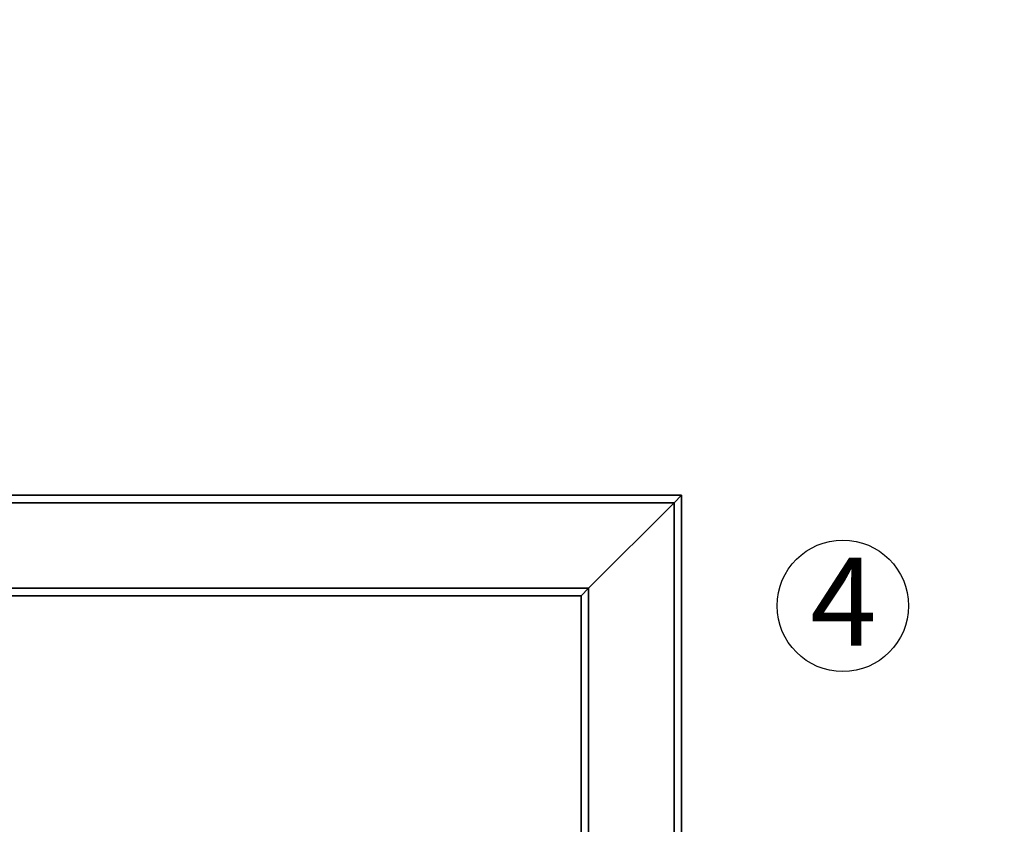
# Paper-space layout 'Blatt1' of a CAD drawing. Units: millimetres. Extents: x 0 to 5940, y 0 to 4200.
# Drawn here: x 1880 to 2272, y 3229 to 3549 of the extents above; entities that cross this region are included whole.
import ezdxf

# ---------------------------------------------------------------- set-up
doc = ezdxf.new("R2010")
doc.units = ezdxf.units.MM
doc.header["$LTSCALE"] = 10
doc.layers.add('1', color=7, linetype='Continuous')
doc.styles.add('SLDTEXTSTYLE0', font='TXT', dxfattribs={"width": 0.605})
doc.dimstyles.new('SLDDIMSTYLE0', dxfattribs={"dimtxt": 35, "dimasz": 25, "dimexe": 0, "dimexo": 0.0625, "dimgap": 8.75, "dimtad": 1, "dimdec": 1, "dimrnd": 1e-09, "dimzin": 4, "dimdsep": 46, "dimtxsty": 'SLDTEXTSTYLE0', "dimsah": 1, "dimcen": 0.09, "dimadec": 0, "dimazin": 1, "dimtfac": 1, "dimtdec": 1, "dimtofl": 0, "dimtmove": 0, "dimatfit": 3, "dimfxl": 1, "dimfrac": 2, "dimtolj": 1, "dimtzin": 12, "dimarcsym": 0})

# ---------------------------------------------------------------- blocks, each defined once
blk = doc.blocks.new('_D')
at = {"layer": '1'}
for p, q in [((848.33, 3439.77), (848.33, 3785.15)), ((2310.06, 3130.77), (2310.06, 3785.15)), ((848.33, 3775.15), (2310.06, 3775.15))]:
    blk.add_line(p, q, dxfattribs=at)
for points in [[(848.33, 3775.15), (873.33, 3771.15), (873.33, 3779.15)], [(2310.06, 3775.15), (2285.06, 3779.15), (2285.06, 3771.15)]]:
    blk.add_solid(points, dxfattribs=at)
at = {"layer": '1', "insert": (1486.95, 3820.27), "char_height": 35, "attachment_point": 1, "style": 'SLDTEXTSTYLE0'}
blk.add_mtext('ca. 1500', dxfattribs=at)
blk = doc.blocks.new('SW_NOTE_0_9')
at = {"layer": '1', "color": 0}
blk.add_circle((13, 25.95), 26.14, dxfattribs=at)
at = {"layer": '1', "color": 0, "insert": (0, 45.12), "char_height": 35, "attachment_point": 1, "style": 'SLDTEXTSTYLE0'}
blk.add_mtext('4', dxfattribs=at)

psp = doc.layouts.new('Blatt1')

# ---------------------------------------------------------------- linework, layer by layer
at = {"color": 7, "linetype": 'Continuous', "lineweight": 35}
for p, q in [((1795.53, 3359.77), (2143.33, 3359.77)), ((1800.83, 3356.77), (2140.33, 3356.77)), ((2106.33, 3322.77), (2140.33, 3356.77)), ((2140.33, 3356.77), (2143.33, 3359.77)), ((2140.33, 3356.77), (2143.33, 3359.77)), ((2140.33, 3356.77), (2140.33, 3064.77)), ((2143.33, 3359.77), (2143.33, 3064.77)), ((1799.28, 3322.77), (2106.33, 3322.77)), ((2103.33, 3319.77), (2106.33, 3322.77)), ((2103.33, 3319.77), (2106.33, 3322.77)), ((2106.33, 3322.77), (2106.33, 3064.77)), ((1798.66, 3319.77), (2103.33, 3319.77)), ((2103.33, 3319.77), (2103.33, 3064.77))]:
    psp.add_line(p, q, dxfattribs=at)

# ---------------------------------------------------------------- block references
at = {"layer": '1'}
psp.add_blockref('SW_NOTE_0_9', (2194.43, 3289.82), dxfattribs=at)

# ---------------------------------------------------------------- dimensions: what is measured, and where the dimension line sits
dim = psp.add_linear_dim(base=(2310.06, 3775.15), p1=(848.33, 3429.77), p2=(2310.06, 3120.77), dimstyle='SLDDIMSTYLE0', dxfattribs=at)
dim.commit()
dim.dimension.update_dxf_attribs({"geometry": '_D', "text_midpoint": (1579.19, 3775.15), "dimtype": 160})

doc.saveas('drawing.dxf')
